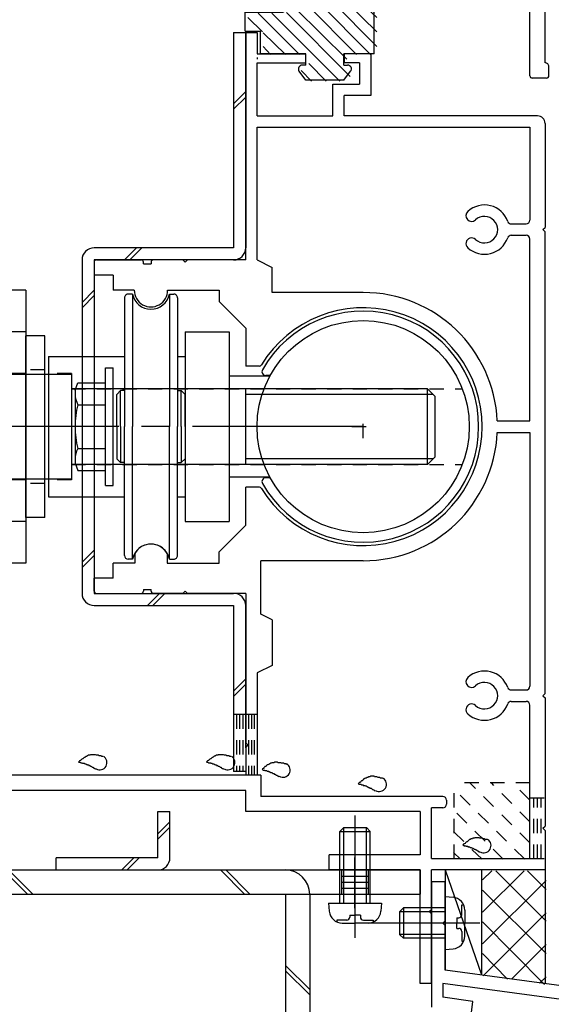
# Model space of a CAD drawing. Extents: x -210 to 210, y -148 to 148.
# Drawn here: x 59 to 82, y -78 to -35 of the extents above; entities that cross this region are included whole.
import ezdxf

# ---------------------------------------------------------------- set-up
doc = ezdxf.new("R2010")
doc.units = 0
doc.header["$LTSCALE"] = 10
for name, pattern in [('DASHDOTX2', [1.075, 0.75, -0.1, 0.125, -0.1]), ('DOT', [0.1125, 0.0625, -0.05]), ('DOTX2', [0.275, 0.15, -0.125])]:
    doc.linetypes.add(name, pattern=pattern)
for name, color, linetype in [('St', 127, 'CONTINUOUS'), ('その他部品等', 128, 'CONTINUOUS'), ('ガラス', 48, 'CONTINUOUS'), ('ゴム等', 63, 'CONTINUOUS'), ('ボルト／ビス', 64, 'CONTINUOUS'), ('型材断面', 47, 'CONTINUOUS'), ('補助線', 16, 'DOT')]:
    doc.layers.add(name, color=color, linetype=linetype)

# ---------------------------------------------------------------- blocks, each defined once
blk = doc.blocks.new('*GRP_0006')
at = {"layer": '型材断面', "linetype": 'CONTINUOUS'}
for p, q in [((76.946803, -72.670875), (77.546803, -72.670875)), ((77.546803, -74.404208), (77.546803, -72.670875)), ((77.446803, -74.504208), (77.546803, -74.404208)), ((77.446803, -74.504208), (77.546803, -74.604208)), ((77.546803, -76.570875), (77.546803, -74.604208)), ((120.280135, -82.384935), (77.546803, -76.570875)), ((95.486778, -79.617217), (77.446803, -77.162798)), ((77.446803, -77.162798), (77.446803, -77.768328)), ((78.77401, -77.9489), (77.446803, -77.768328)), ((78.706605, -78.444337), (78.77401, -77.9489))]:
    blk.add_line(p, q, dxfattribs=at)
at = {"layer": '型材断面', "color": 47, "linetype": 'CONTINUOUS'}
blk.add_line((76.946803, -72.670875), (76.946803, -78.204907), dxfattribs=at)
blk = doc.blocks.new('*GRP_0009')
at = {"layer": '型材断面', "color": 47, "linetype": 'CONTINUOUS'}
for p, q in [((81.946847, -36.668955), (81.946847, -33.268958)), ((81.280133, -37.235898), (81.280133, -34.33563)), ((82.113467, -37.235653), (82.113467, -36.835635)), ((82.013873, -37.335672), (81.380153, -37.335672))]:
    blk.add_line(p, q, dxfattribs=at)
for centre, radius, start, end in [((81.946848, -36.835634), 0.166679, 0, 90.000877), ((81.380151, -37.235652), 0.10002, 180.147156, 270), ((82.013508, -37.235652), 0.10002, 270.208374, 360)]:
    blk.add_arc(centre, radius, start, end, dxfattribs=at)
blk = doc.blocks.new('*GRP_0010')
at = {"layer": '型材断面', "color": 47, "linetype": 'CONTINUOUS'}
for p, q in [((68.780137, -45.336182), (68.780137, -35.335685)), ((68.780137, -35.335685), (69.280137, -35.335685)), ((69.280137, -35.335685), (69.280137, -36.269513)), ((69.280137, -36.269513), (71.412003, -36.269513)), ((71.412003, -36.269513), (71.412003, -36.669513)), ((73.112003, -36.269513), (73.112003, -36.669513)), ((74.278667, -36.269513), (73.112003, -36.269513)), ((74.278667, -36.269513), (74.278667, -38.102848)), ((69.280137, -36.43618), (69.280137, -36.502845)), ((69.280137, -39.002848), (69.280137, -36.669513)), ((69.280137, -36.669513), (71.412003, -36.669513)), ((73.778667, -36.669513), (73.112003, -36.669513)), ((73.778667, -36.669513), (73.778667, -37.602848)), ((72.612, -39.002848), (72.612, -37.602848)), ((72.612, -37.602848), (73.778667, -37.602848)), ((74.278667, -38.102848), (73.112, -38.102848)), ((73.112, -39.002848), (73.112, -38.102848)), ((69.280137, -39.002848), (72.612, -39.002848)), ((81.61347, -39.002848), (73.112, -39.002848)), ((81.946803, -39.33618), (81.946803, -43.902848)), ((69.280137, -39.502848), (81.280135, -39.502848)), ((69.280137, -45.33618), (69.280137, -39.502848)), ((81.280135, -39.502848), (81.280135, -43.58618)), ((80.458648, -43.752848), (81.113467, -43.752848)), ((81.846803, -44.002848), (81.946803, -43.902848)), ((81.846803, -44.002848), (81.946803, -44.102848)), ((81.946803, -64.402848), (81.946803, -44.102848)), ((80.458648, -44.252848), (81.113467, -44.252848)), ((81.280135, -52.419515), (81.280135, -44.419513)), ((62.113472, -45.435452), (62.113472, -46.002848)), ((62.21347, -45.336182), (64.181608, -45.336182)), ((64.281608, -45.50285), (64.281608, -45.435735)), ((64.61494, -45.436182), (64.61494, -45.50285)), ((66.01494, -45.336182), (64.714682, -45.336182)), ((66.11494, -45.436182), (66.01494, -45.336182)), ((66.11494, -45.436182), (66.21494, -45.336182)), ((68.780137, -45.336182), (66.21494, -45.336182)), ((69.280137, -45.33618), (69.946805, -45.669515)), ((64.281608, -45.50285), (64.61494, -45.50285)), ((69.946805, -46.769515), (69.946805, -45.669515)), ((62.946805, -46.002848), (62.113472, -46.002848)), ((62.946805, -46.002848), (62.946805, -46.669515)), ((63.880135, -46.669515), (62.946805, -46.669515)), ((65.346803, -46.669515), (67.613472, -46.669515)), ((67.613472, -46.669515), (67.613472, -47.169515)), ((73.946803, -46.769515), (69.946805, -46.769515)), ((68.780137, -48.336182), (67.613472, -47.169515)), ((68.780137, -48.336182), (68.780137, -50.00285)), ((69.387197, -50.00285), (68.780137, -50.00285)), ((79.841505, -52.419515), (81.280135, -52.419515)), ((79.841505, -52.919515), (81.280135, -52.919515)), ((81.280135, -52.919515), (81.280135, -64.08618)), ((68.780137, -57.00285), (68.780137, -55.336182)), ((69.387197, -55.336182), (68.780137, -55.336182)), ((68.780137, -57.00285), (67.613472, -58.169515)), ((63.896977, -58.24398), (63.896977, -58.669515)), ((65.32997, -58.243992), (65.32997, -58.669515)), ((67.613472, -58.669515), (67.613472, -58.169515)), ((63.896977, -58.669515), (62.946805, -58.669515)), ((62.946805, -59.336182), (62.946805, -58.669515)), ((65.32997, -58.669515), (67.613472, -58.669515)), ((73.946803, -58.569515), (69.446805, -58.569515)), ((69.446805, -60.919515), (69.446805, -58.569515)), ((62.946805, -59.336182), (62.113472, -59.336182)), ((62.113472, -59.90358), (62.113472, -59.336182)), ((62.21347, -60.00285), (64.181608, -60.00285)), ((64.281608, -59.83618), (64.281608, -59.903295)), ((64.281608, -59.83618), (64.61494, -59.83618)), ((64.61494, -59.902848), (64.61494, -59.83618)), ((66.014938, -60.00285), (64.71494, -60.00285)), ((66.11494, -59.902848), (66.014938, -60.00285)), ((66.11494, -59.902848), (66.214942, -60.00285)), ((68.780137, -60.00285), (66.214942, -60.00285)), ((68.780137, -60.00285), (68.780137, -66.569513)), ((69.946805, -61.169515), (69.446805, -60.919515)), ((69.946805, -61.169515), (69.946805, -63.169515)), ((69.946805, -63.169515), (69.280137, -63.502848)), ((69.280137, -63.502848), (69.280137, -68.002848)), ((80.458648, -64.252848), (81.113467, -64.252848)), ((81.846803, -64.502848), (81.946803, -64.402848)), ((81.846803, -64.502848), (81.946803, -64.602848)), ((80.458648, -64.752848), (81.113467, -64.752848)), ((81.280135, -71.669515), (81.280135, -64.919513)), ((81.946803, -64.602848), (81.946803, -70.236182)), ((68.880137, -66.669513), (68.780137, -66.569513)), ((68.880137, -66.669513), (68.780137, -66.769513)), ((68.780137, -66.769513), (68.780137, -68.002848)), ((68.780137, -68.002848), (43.446805, -68.002848)), ((69.446805, -68.002848), (69.280137, -68.002848)), ((69.446805, -68.002848), (69.446805, -68.93618)), ((68.780137, -68.669515), (57.780135, -68.669515)), ((68.780137, -69.602848), (68.780137, -68.669515)), ((77.446803, -68.93618), (69.446805, -68.93618)), ((77.61347, -69.102848), (77.61347, -69.269513)), ((76.446803, -69.602848), (68.780137, -69.602848)), ((76.446803, -69.602848), (76.446803, -71.502848)), ((77.446803, -69.43618), (76.946803, -69.43618)), ((76.946803, -71.669515), (76.946803, -69.43618)), ((81.846803, -70.336182), (81.946803, -70.236182)), ((81.946803, -70.436183), (81.846803, -70.336182)), ((81.946803, -70.436183), (81.946803, -72.169515)), ((72.446803, -72.169515), (72.446803, -71.502848)), ((76.446803, -71.502848), (72.446803, -71.502848)), ((76.946803, -71.669515), (81.280135, -71.669515)), ((76.446803, -72.169515), (72.446803, -72.169515)), ((76.446803, -77.169515), (76.446803, -72.169515)), ((76.946803, -73.90285), (76.946803, -72.169515)), ((81.946803, -72.169515), (76.946803, -72.169515)), ((76.846803, -74.00285), (76.946803, -73.90285)), ((76.846803, -74.00285), (76.946803, -74.10285)), ((76.946803, -77.169515), (76.946803, -74.10285)), ((76.946803, -77.169515), (76.446803, -77.169515))]:
    blk.add_line(p, q, dxfattribs=at)
for centre, radius, start, end in [((81.613469, -39.336179), 0.333333, 0, 90), ((78.71669, -43.388865), 0.25, 132.542768, 312.542424), ((79.280137, -44.002846), 1.083333, 19.471253, 132.542482), ((79.280137, -44.002846), 0.583333, 227.457593, 492.542385), ((80.458648, -43.586179), 0.166667, 199.471253, 270), ((81.113468, -43.586179), 0.166667, 270, 360), ((78.71669, -44.616827), 0.25, 47.457603, 227.457636), ((79.280137, -44.002846), 1.083333, 227.457611, 340.528812), ((80.458648, -44.419512), 0.166667, 90, 160.528812), ((81.113468, -44.419512), 0.166667, 0, 90), ((62.21347, -45.436182), 0.1, 90, 179.58157), ((64.181608, -45.436181), 0.1, 0.256235, 90), ((64.714941, -45.436181), 0.100001, 90.147937, 180), ((64.61347, -46.669516), 0.733333, 179.999896, 360.000104), ((73.946803, -52.669514), 5.9, 2.428514, 90), ((73.946803, -52.669514), 5.233333, 211.248439, 508.751582), ((69.387197, -49.902849), 0.1, 270, 328.75158), ((73.946803, -52.669514), 5.9, 270, 357.571486), ((69.387198, -55.436181), 0.1, 31.248441, 90), ((64.61347, -58.669517), 0.833333, 30.705866, 149.293147), ((62.21347, -59.902849), 0.1, 180.41843, 270), ((64.181608, -59.902846), 0.1, 270, 359.743765), ((64.714941, -59.902846), 0.100003, 180, 270), ((79.280137, -64.502845), 1.083333, 19.471204, 132.542482), ((78.71669, -63.888864), 0.25, 132.542768, 312.542424), ((79.280137, -64.502845), 0.583333, 227.457593, 492.542385), ((81.113468, -64.086179), 0.166667, 270, 360), ((80.458648, -64.086179), 0.166667, 199.471204, 270), ((78.71669, -65.116826), 0.25, 47.457603, 227.457636), ((79.280137, -64.502845), 1.083333, 227.457611, 340.528763), ((80.458648, -64.919512), 0.166667, 90, 160.528763), ((81.113468, -64.919512), 0.166667, 0, 90), ((77.446802, -69.102846), 0.166667, 0, 90), ((77.446802, -69.269512), 0.166667, 270, 360)]:
    blk.add_arc(centre, radius, start, end, dxfattribs=at)
blk = doc.blocks.new('*HAT_0009')
at = {"layer": '型材断面', "linetype": 'DOT'}
for p, q in [((81.275, -70.975), (78.65, -68.35)), ((81.275, -70.05), (79.6, -68.35)), ((81.275, -69.1), (80.525, -68.35)), ((81.05, -71.7), (77.925, -68.6)), ((80.1, -71.7), (77.925, -69.525)), ((79.175, -71.7), (77.925, -70.475)), ((78.225, -71.7), (77.925, -71.4))]:
    blk.add_line(p, q, dxfattribs=at)
blk = doc.blocks.new('*GRP_0015')
at = {"layer": 'ガラス', "linetype": 'CONTINUOUS'}
for points in [[(68.125, -67.175), (68.1, -67.175), (68.075, -67.175), (68.05, -67.15), (68.025, -67.15), (67.975, -67.15), (67.95, -67.15), (67.925, -67.125), (67.9, -67.125), (67.875, -67.125), (67.85, -67.125), (67.8, -67.1), (67.775, -67.1), (67.75, -67.1), (67.725, -67.1), (67.7, -67.1), (67.675, -67.1), (67.65, -67.1), (67.6, -67.1), (67.575, -67.1), (67.55, -67.125), (67.525, -67.125), (67.5, -67.125), (67.475, -67.125), (67.45, -67.15), (67.425, -67.15), (67.4, -67.175), (67.375, -67.175), (67.35, -67.2), (67.325, -67.225), (67.3, -67.225), (67.275, -67.25), (67.25, -67.275), (67.225, -67.275), (67.2, -67.3), (67.175, -67.325), (67.15, -67.35), (67.125, -67.35), (67.1, -67.375), (67.075, -67.4), (67.05, -67.425)], [(67.05, -67.425), (67.075, -67.425), (67.1, -67.425), (67.125, -67.425), (67.15, -67.45), (67.15, -67.45), (67.175, -67.45), (67.2, -67.45), (67.225, -67.45), (67.25, -67.475), (67.25, -67.475), (67.275, -67.475), (67.3, -67.475), (67.325, -67.5), (67.35, -67.5), (67.35, -67.5), (67.375, -67.5), (67.4, -67.525), (67.425, -67.525), (67.425, -67.525), (67.45, -67.55), (67.475, -67.55), (67.5, -67.55), (67.5, -67.575), (67.525, -67.575), (67.55, -67.575), (67.575, -67.6), (67.575, -67.6), (67.6, -67.6), (67.625, -67.625), (67.625, -67.625), (67.65, -67.65), (67.675, -67.65), (67.7, -67.65), (67.7, -67.675), (67.725, -67.675), (67.75, -67.7), (67.75, -67.7), (67.775, -67.7), (67.8, -67.725), (67.825, -67.725)]]:
    blk.add_lwpolyline(points, dxfattribs=at)
blk.add_arc((67.988, -67.445), 0.318, 239.4362, 419.4362, dxfattribs=at)
blk = doc.blocks.new('*GRP_0016')
at = {"layer": 'ガラス', "linetype": 'CONTINUOUS'}
for points in [[(62.5, -67.175), (62.475, -67.175), (62.45, -67.175), (62.425, -67.15), (62.4, -67.15), (62.35, -67.15), (62.325, -67.15), (62.3, -67.125), (62.275, -67.125), (62.25, -67.125), (62.225, -67.125), (62.175, -67.1), (62.15, -67.1), (62.125, -67.1), (62.1, -67.1), (62.075, -67.1), (62.05, -67.1), (62, -67.1), (61.975, -67.1), (61.95, -67.1), (61.925, -67.125), (61.9, -67.125), (61.875, -67.125), (61.85, -67.125), (61.825, -67.15), (61.8, -67.15), (61.775, -67.175), (61.75, -67.175), (61.725, -67.2), (61.7, -67.225), (61.675, -67.225), (61.65, -67.25), (61.625, -67.275), (61.6, -67.275), (61.575, -67.3), (61.55, -67.325), (61.525, -67.35), (61.5, -67.35), (61.475, -67.375), (61.45, -67.4), (61.425, -67.425)], [(61.425, -67.425), (61.45, -67.425), (61.475, -67.425), (61.5, -67.425), (61.525, -67.45), (61.525, -67.45), (61.55, -67.45), (61.575, -67.45), (61.6, -67.475), (61.625, -67.475), (61.625, -67.475), (61.65, -67.475), (61.675, -67.475), (61.7, -67.5), (61.7, -67.5), (61.725, -67.5), (61.75, -67.5), (61.775, -67.525), (61.8, -67.525), (61.8, -67.525), (61.825, -67.55), (61.85, -67.55), (61.875, -67.55), (61.875, -67.575), (61.9, -67.575), (61.925, -67.575), (61.95, -67.6), (61.95, -67.6), (61.975, -67.6), (62, -67.625), (62, -67.625), (62.025, -67.65), (62.05, -67.65), (62.075, -67.65), (62.075, -67.675), (62.1, -67.675), (62.125, -67.7), (62.125, -67.7), (62.15, -67.7), (62.175, -67.725), (62.2, -67.725)]]:
    blk.add_lwpolyline(points, dxfattribs=at)
blk.add_arc((62.362, -67.445), 0.318, 239.4362, 419.4362, dxfattribs=at)
blk = doc.blocks.new('*GRP_0018')
at = {"layer": 'ガラス', "linetype": 'CONTINUOUS'}
for points in [[(70.575, -67.525), (70.55, -67.5), (70.5, -67.5), (70.475, -67.5), (70.45, -67.475), (70.425, -67.475), (70.4, -67.475), (70.35, -67.475), (70.325, -67.45), (70.3, -67.45), (70.275, -67.45), (70.25, -67.45), (70.2, -67.45), (70.175, -67.425), (70.15, -67.425), (70.125, -67.425), (70.1, -67.425), (70.075, -67.425), (70.05, -67.425), (70.025, -67.45), (69.975, -67.45), (69.95, -67.45), (69.925, -67.45), (69.9, -67.475), (69.875, -67.475), (69.85, -67.5), (69.825, -67.5), (69.8, -67.525), (69.775, -67.525), (69.75, -67.55), (69.725, -67.55), (69.7, -67.575), (69.675, -67.6), (69.65, -67.625), (69.625, -67.625), (69.6, -67.65), (69.575, -67.675), (69.575, -67.7), (69.55, -67.7), (69.525, -67.725), (69.5, -67.75)], [(69.5, -67.75), (69.525, -67.75), (69.525, -67.75), (69.55, -67.775), (69.575, -67.775), (69.6, -67.775), (69.6, -67.775), (69.625, -67.8), (69.65, -67.8), (69.675, -67.8), (69.7, -67.8), (69.7, -67.8), (69.725, -67.825), (69.75, -67.825), (69.775, -67.825), (69.8, -67.825), (69.8, -67.85), (69.825, -67.85), (69.85, -67.85), (69.875, -67.875), (69.875, -67.875), (69.9, -67.875), (69.925, -67.875), (69.95, -67.9), (69.95, -67.9), (69.975, -67.925), (70, -67.925), (70.025, -67.925), (70.025, -67.95), (70.05, -67.95), (70.075, -67.95), (70.075, -67.975), (70.1, -67.975), (70.125, -68), (70.15, -68), (70.15, -68), (70.175, -68.025), (70.2, -68.025), (70.2, -68.05), (70.225, -68.05), (70.25, -68.075)]]:
    blk.add_lwpolyline(points, dxfattribs=at)
blk.add_arc((70.419, -67.776), 0.318, 239.4362, 419.4362, dxfattribs=at)
blk = doc.blocks.new('*GRP_0019')
at = {"layer": 'ガラス', "linetype": 'CONTINUOUS'}
for points in [[(74.8, -68.15), (74.775, -68.125), (74.75, -68.125), (74.7, -68.125), (74.675, -68.1), (74.65, -68.1), (74.625, -68.1), (74.6, -68.1), (74.55, -68.075), (74.525, -68.075), (74.5, -68.075), (74.475, -68.075), (74.45, -68.075), (74.425, -68.05), (74.375, -68.05), (74.35, -68.05), (74.325, -68.05), (74.3, -68.05), (74.275, -68.05), (74.25, -68.075), (74.225, -68.075), (74.2, -68.075), (74.175, -68.075), (74.15, -68.1), (74.1, -68.1), (74.075, -68.125), (74.05, -68.125), (74.025, -68.15), (74, -68.15), (73.975, -68.175), (73.95, -68.175), (73.95, -68.2), (73.925, -68.225), (73.9, -68.25), (73.875, -68.25), (73.85, -68.275), (73.825, -68.3), (73.8, -68.325), (73.775, -68.325), (73.75, -68.35), (73.725, -68.375)], [(73.725, -68.375), (73.75, -68.375), (73.775, -68.375), (73.775, -68.4), (73.8, -68.4), (73.825, -68.4), (73.85, -68.4), (73.875, -68.425), (73.875, -68.425), (73.9, -68.425), (73.925, -68.425), (73.95, -68.425), (73.95, -68.45), (73.975, -68.45), (74, -68.45), (74.025, -68.45), (74.05, -68.475), (74.05, -68.475), (74.075, -68.475), (74.1, -68.5), (74.125, -68.5), (74.125, -68.5), (74.15, -68.525), (74.175, -68.525), (74.2, -68.525), (74.2, -68.55), (74.225, -68.55), (74.25, -68.55), (74.25, -68.575), (74.275, -68.575), (74.3, -68.575), (74.325, -68.6), (74.325, -68.6), (74.35, -68.625), (74.375, -68.625), (74.375, -68.625), (74.4, -68.65), (74.425, -68.65), (74.45, -68.675), (74.45, -68.675), (74.475, -68.7)]]:
    blk.add_lwpolyline(points, dxfattribs=at)
blk.add_arc((74.65, -68.402), 0.318, 239.4362, 419.4362, dxfattribs=at)
blk = doc.blocks.new('*GRP_0020')
at = {"layer": 'ガラス', "linetype": 'CONTINUOUS'}
for points in [[(79.4, -70.825), (79.375, -70.825), (79.35, -70.825), (79.3, -70.825), (79.275, -70.8), (79.25, -70.8), (79.225, -70.8), (79.2, -70.775), (79.15, -70.775), (79.125, -70.775), (79.1, -70.775), (79.075, -70.775), (79.05, -70.75), (79.025, -70.75), (78.975, -70.75), (78.95, -70.75), (78.925, -70.75), (78.9, -70.75), (78.875, -70.75), (78.85, -70.75), (78.825, -70.775), (78.8, -70.775), (78.775, -70.775), (78.75, -70.8), (78.725, -70.8), (78.675, -70.8), (78.65, -70.825), (78.625, -70.825), (78.6, -70.85), (78.575, -70.875), (78.575, -70.875), (78.55, -70.9), (78.525, -70.925), (78.5, -70.925), (78.475, -70.95), (78.45, -70.975), (78.425, -71), (78.4, -71.025), (78.375, -71.025), (78.35, -71.05), (78.325, -71.075)], [(78.325, -71.075), (78.35, -71.075), (78.375, -71.075), (78.375, -71.1), (78.4, -71.1), (78.425, -71.1), (78.45, -71.1), (78.475, -71.1), (78.475, -71.125), (78.5, -71.125), (78.525, -71.125), (78.55, -71.125), (78.55, -71.15), (78.575, -71.15), (78.6, -71.15), (78.625, -71.15), (78.65, -71.175), (78.65, -71.175), (78.675, -71.175), (78.7, -71.175), (78.725, -71.2), (78.725, -71.2), (78.75, -71.2), (78.775, -71.225), (78.8, -71.225), (78.8, -71.225), (78.825, -71.25), (78.85, -71.25), (78.875, -71.25), (78.875, -71.275), (78.9, -71.275), (78.925, -71.3), (78.925, -71.3), (78.95, -71.3), (78.975, -71.325), (79, -71.325), (79, -71.35), (79.025, -71.35), (79.05, -71.375), (79.05, -71.375), (79.075, -71.375)]]:
    blk.add_lwpolyline(points, dxfattribs=at)
blk.add_arc((79.251, -71.098), 0.318, 239.4362, 419.4362, dxfattribs=at)
blk = doc.blocks.new('*HAT_0001')
at = {"layer": 'ゴム等'}
for p, q in [((73.65, -36.3), (71.475, -34.1)), ((74.275, -36.3), (71.975, -34)), ((74.55, -35.95), (72.575, -33.975)), ((74.55, -35.3), (73.275, -34.05)), ((71.15, -36.3), (69.325, -34.475)), ((72.925, -37.475), (69.925, -34.475)), ((73.375, -37.275), (70.575, -34.45)), ((73.225, -36.5), (70.975, -34.275)), ((74.55, -34.675), (74.15, -34.3)), ((69.525, -35.3), (68.875, -34.675)), ((68.875, -35.3), (68.875, -35.3)), ((70.525, -36.3), (69.55, -35.35)), ((69.875, -36.3), (69.55, -35.95)), ((72.325, -37.475), (71.55, -36.7)), ((71.675, -37.475), (71.225, -37))]:
    blk.add_line(p, q, dxfattribs=at)
blk = doc.blocks.new('*GRP_0045')
at = {"layer": 'ゴム等', "linetype": 'CONTINUOUS'}
for p, q in [((68.762003, -35.269513), (68.762003, -34.43618)), ((68.762003, -34.43618), (70.428667, -34.43618)), ((74.428667, -36.269513), (74.428667, -34.43618)), ((68.762003, -35.269513), (69.428667, -35.269513)), ((69.428667, -36.269513), (69.428667, -35.269513)), ((71.428667, -36.269513), (69.428667, -36.269513)), ((71.428667, -36.769513), (71.428667, -36.269513)), ((73.095335, -36.769513), (73.095335, -36.269513)), ((74.428667, -36.269513), (73.095335, -36.269513)), ((71.428667, -36.769513), (71.262003, -36.769513)), ((73.095335, -36.769513), (73.262003, -36.769513)), ((71.428667, -37.43618), (71.128648, -37.037415)), ((73.095335, -37.43618), (73.395355, -37.037415)), ((73.095335, -37.43618), (71.428667, -37.43618))]:
    blk.add_line(p, q, dxfattribs=at)
for centre, radius, start, end in [((72.428665, -38.18618), 4.25, 61.927513, 118.072487), ((71.261998, -36.93618), 0.166667, 90, 217.381551), ((73.261998, -36.93618), 0.166667, 322.618449, 450)]:
    blk.add_arc(centre, radius, start, end, dxfattribs=at)
at = {"layer": 'ゴム等'}
blk.add_blockref('*HAT_0001', (0, 0), dxfattribs=at)
blk = doc.blocks.new('*GRP_0051')
at = {"layer": 'ボルト／ビス', "color": 64, "linetype": 'CONTINUOUS'}
for p, q in [((77.546803, -73.33754), (77.896192, -73.368108)), ((77.546803, -73.33754), (77.546803, -75.670875)), ((75.71347, -73.83754), (75.546803, -74.004208)), ((75.546803, -74.004208), (75.546803, -75.004208)), ((77.546803, -74.004208), (75.546803, -74.004208)), ((75.71347, -73.83754), (75.71347, -75.170875)), ((77.546803, -73.83754), (75.71347, -73.83754)), ((78.285167, -73.705328), (78.36589, -73.705328)), ((78.285167, -74.13754), (78.285167, -73.705328)), ((78.41347, -73.932618), (78.41347, -74.504208)), ((78.068475, -74.270875), (78.068475, -74.504208)), ((78.068475, -74.270875), (78.151835, -74.270875)), ((79.0706, -74.504208), (74.129973, -74.504208)), ((78.068475, -74.73754), (78.068475, -74.504208)), ((78.068475, -74.73754), (78.151835, -74.73754)), ((78.285167, -74.870875), (78.285167, -75.303088)), ((78.41347, -75.075798), (78.41347, -74.504208)), ((75.71347, -75.170875), (75.546803, -75.004208)), ((77.546803, -75.004208), (75.546803, -75.004208)), ((77.546803, -75.170875), (75.71347, -75.170875)), ((78.285167, -75.303088), (78.36589, -75.303088)), ((77.546803, -75.670875), (77.896192, -75.640308))]:
    blk.add_line(p, q, dxfattribs=at)
for centre, radius, start, end in [((77.846804, -73.932618), 0.566667, 0, 85.000011), ((78.151835, -74.13754), 0.133333, 270, 360), ((78.151835, -74.870874), 0.133333, 0, 90), ((77.846804, -75.075796), 0.566667, 274.999989, 360)]:
    blk.add_arc(centre, radius, start, end, dxfattribs=at)
blk = doc.blocks.new('*GRP_0054')
at = {"layer": 'ボルト／ビス', "color": 64, "linetype": 'CONTINUOUS'}
for p, q in [((73.59118, -75.159977), (73.59118, -69.77789)), ((72.924512, -70.469515), (73.09118, -70.302848)), ((72.924512, -70.469515), (74.257848, -70.469515)), ((72.924512, -73.636182), (72.924512, -70.469515)), ((73.09118, -70.302848), (74.09118, -70.302848)), ((73.09118, -73.636182), (73.09118, -70.302848)), ((74.257848, -70.469515), (74.09118, -70.302848)), ((74.09118, -73.636182), (74.09118, -70.302848)), ((74.257848, -73.636182), (74.257848, -70.469515)), ((72.424512, -73.636182), (72.45508, -73.98557)), ((72.424512, -73.636182), (74.757848, -73.636182)), ((74.757848, -73.636182), (74.72728, -73.98557)), ((72.7923, -74.374547), (72.7923, -74.455267)), ((73.224512, -74.374547), (72.7923, -74.374547)), ((73.357848, -74.157852), (73.59118, -74.157852)), ((73.357848, -74.157852), (73.357848, -74.241212)), ((73.824512, -74.157852), (73.59118, -74.157852)), ((73.824512, -74.157852), (73.824512, -74.241212)), ((73.957848, -74.374547), (74.39006, -74.374547)), ((74.39006, -74.374547), (74.39006, -74.455267)), ((73.01959, -74.502848), (73.59118, -74.502848)), ((74.16277, -74.502848), (73.59118, -74.502848))]:
    blk.add_line(p, q, dxfattribs=at)
for centre, radius, start, end in [((73.019589, -73.936181), 0.566667, 184.999989, 270), ((74.162767, -73.936181), 0.566667, 270, 355.000011), ((73.224511, -74.241212), 0.133333, 270, 360), ((73.957845, -74.241212), 0.133333, 180, 270)]:
    blk.add_arc(centre, radius, start, end, dxfattribs=at)
blk = doc.blocks.new('*GRP_0116')
at = {"layer": 'St', "linetype": 'CONTINUOUS'}
for p, q in [((55.930137, -73.845212), (55.930137, -71.626192)), ((73.580135, -73.845212), (73.580135, -71.626192)), ((55.030135, -72.169515), (55.030135, -73.236182)), ((55.346805, -72.169515), (55.346805, -73.236182)), ((56.51347, -72.169515), (56.51347, -73.236182)), ((58.118648, -72.169515), (59.185312, -73.236182)), ((58.35435, -72.169515), (59.421015, -73.236182)), ((67.665805, -72.169515), (68.73247, -73.236182)), ((67.901507, -72.169515), (68.968173, -73.236182)), ((72.996803, -72.169515), (72.996803, -73.236182)), ((74.163467, -72.169515), (74.163467, -73.236182)), ((76.446803, -72.169515), (76.446803, -73.236182)), ((55.346805, -72.436183), (56.51347, -72.436183)), ((55.346805, -72.702848), (56.51347, -72.702848)), ((72.996803, -72.436183), (74.163467, -72.436183)), ((72.996803, -72.702848), (74.163467, -72.702848)), ((55.346805, -72.969515), (56.51347, -72.969515)), ((72.996803, -72.969515), (74.163467, -72.969515)), ((70.530142, -76.364822), (71.59681, -77.431492)), ((70.530142, -76.600528), (71.59681, -77.667198)), ((70.530142, -82.336175), (71.59681, -82.336175)), ((69.487395, -84.002843), (72.736672, -84.002843)), ((70.530142, -85.66951), (71.59681, -85.66951)), ((70.530142, -89.102848), (71.59681, -89.102848))]:
    blk.add_line(p, q, dxfattribs=at)
at = {"layer": 'St', "color": 127, "linetype": 'CONTINUOUS'}
for p, q in [((55.030135, -72.169515), (76.446803, -72.169515)), ((55.030135, -73.236182), (76.446803, -73.236182)), ((70.530142, -73.236182), (70.530142, -89.102848)), ((71.59681, -73.236182), (71.59681, -89.102848)), ((70.79681, -82.336175), (70.79681, -85.66951)), ((71.063475, -82.336175), (71.063475, -85.66951)), ((71.330142, -82.336175), (71.330142, -85.66951))]:
    blk.add_line(p, q, dxfattribs=at)
blk.add_arc((70.530147, -73.236185), 1.066667, 360, 450, dxfattribs=at)
blk = doc.blocks.new('*GRP_0117')
at = {"layer": 'St', "linetype": 'CONTINUOUS'}
for p, q in [((64.913472, -71.636155), (64.913472, -69.60282)), ((64.913472, -69.60282), (65.446805, -69.60282)), ((65.446805, -71.636155), (65.446805, -69.60282)), ((65.446805, -70.049438), (64.913472, -70.58277)), ((65.446805, -70.285138), (64.913472, -70.81847)), ((60.446805, -72.169488), (60.446805, -71.636155)), ((64.913472, -71.636155), (60.446805, -71.636155)), ((63.860088, -71.636155), (63.326755, -72.169488)), ((64.095788, -71.636155), (63.562455, -72.169488)), ((60.446805, -72.169488), (64.913472, -72.169488))]:
    blk.add_line(p, q, dxfattribs=at)
blk.add_arc((64.913472, -71.636153), 0.533333, -90, 0, dxfattribs=at)
blk = doc.blocks.new('*GRP_0128')
at = {"layer": '補助線', "color": 0, "linetype": 'BYBLOCK'}
for p, q in [((73.945337, -53.16938), (73.945337, -52.16938)), ((73.445337, -52.66938), (74.445337, -52.66938))]:
    blk.add_line(p, q, dxfattribs=at)
blk = doc.blocks.new('*GRP_0122')
at = {"layer": 'St', "color": 127, "linetype": 'CONTINUOUS'}
for p, q in [((59.111997, -46.669383), (53.278665, -46.669383)), ((59.111997, -46.669383), (59.111997, -58.66938)), ((63.44608, -47.002712), (63.44608, -52.66938)), ((63.796255, -46.836038), (63.612755, -46.836038)), ((63.796255, -46.836038), (63.796255, -52.66938)), ((65.42926, -46.836038), (65.42926, -52.66938)), ((65.42926, -46.836038), (65.612762, -46.836038)), ((65.779437, -47.002712), (65.779437, -52.66938)), ((66.112005, -48.502708), (68.045335, -48.502708)), ((66.112005, -48.502708), (66.112005, -56.836045)), ((68.045335, -48.502708), (68.045335, -56.836045)), ((59.945333, -48.66938), (59.111997, -48.66938)), ((59.111997, -56.669383), (59.111997, -48.66938)), ((59.945333, -56.669383), (59.945333, -48.66938)), ((60.112, -49.58605), (60.112, -55.752712)), ((60.112, -49.58605), (63.44608, -49.58605)), ((65.779437, -49.58605), (66.112005, -49.58605)), ((62.612752, -55.26052), (62.612752, -50.07819)), ((62.612752, -50.07819), (62.946103, -50.07819)), ((62.946103, -55.26052), (62.946103, -50.07819)), ((61.112, -50.36937), (50.778665, -50.36937)), ((61.112, -50.36937), (61.112, -54.969375)), ((69.838738, -50.452715), (68.045335, -50.452715)), ((69.856907, -50.419385), (69.659655, -50.419385)), ((76.778658, -51.002708), (61.112, -51.002708)), ((61.279422, -51.065625), (61.396165, -50.744892)), ((61.279422, -51.065625), (61.279422, -54.273138)), ((61.396165, -50.744892), (62.612752, -50.744892)), ((62.612752, -54.59387), (62.612752, -50.744892)), ((63.279428, -51.086063), (63.112752, -51.25269)), ((63.279428, -52.66938), (63.279428, -51.086063)), ((63.44608, -51.086063), (63.279428, -51.086063)), ((65.779437, -51.086063), (65.946088, -51.086063)), ((65.946088, -52.66938), (65.946088, -51.086063)), ((65.946088, -51.086063), (66.112738, -51.25269)), ((68.778663, -54.33605), (68.778663, -51.002712)), ((76.778658, -54.336045), (76.778658, -51.002708)), ((76.778658, -51.002708), (77.112, -51.336042)), ((63.112752, -52.66938), (63.112752, -51.25269)), ((66.112738, -52.66938), (66.112738, -51.25269)), ((77.028652, -51.252705), (68.778663, -51.252705)), ((77.112, -54.00271), (77.112, -51.336042)), ((61.396165, -51.707138), (62.612752, -51.707138)), ((63.112752, -52.66938), (63.112752, -54.086072)), ((63.279428, -52.66938), (63.279428, -54.2527)), ((63.44608, -58.33605), (63.44608, -52.66938)), ((63.796255, -58.502675), (63.796255, -52.66938)), ((65.42926, -58.502675), (65.42926, -52.66938)), ((65.779437, -58.33605), (65.779437, -52.66938)), ((65.946088, -52.66938), (65.946088, -54.2527)), ((66.112738, -52.66938), (66.112738, -54.086072)), ((61.396165, -53.631625), (62.612752, -53.631625)), ((63.279428, -54.2527), (63.112752, -54.086072)), ((65.946088, -54.2527), (66.112738, -54.086072)), ((77.028652, -54.086048), (68.778663, -54.086048)), ((76.778658, -54.336045), (77.112, -54.00271)), ((76.778658, -54.336045), (61.112, -54.336045)), ((61.279422, -54.273138), (61.396165, -54.59387)), ((63.44608, -54.2527), (63.279428, -54.2527)), ((65.779437, -54.2527), (65.946088, -54.2527)), ((50.778665, -54.969375), (61.112, -54.969375)), ((61.396165, -54.59387), (62.612752, -54.59387)), ((69.838738, -54.886045), (68.045335, -54.886045)), ((69.856907, -54.919385), (69.659655, -54.919385)), ((62.612752, -55.26052), (62.946103, -55.26052)), ((60.112, -55.752712), (63.44608, -55.752712)), ((65.779437, -55.752712), (66.112005, -55.752712)), ((59.945333, -56.669383), (59.111997, -56.669383)), ((66.112005, -56.836045), (68.045335, -56.836045)), ((59.111997, -58.66938), (53.278665, -58.66938)), ((63.796255, -58.502675), (63.612755, -58.502675)), ((65.42926, -58.502675), (65.612762, -58.502675))]:
    blk.add_line(p, q, dxfattribs=at)
at = {"layer": 'St', "color": 127, "linetype": 'DOTX2'}
for p, q in [((59.111997, -48.502712), (53.278665, -48.502712)), ((59.111997, -56.836045), (53.278665, -56.836045))]:
    blk.add_line(p, q, dxfattribs=at)
at = {"layer": 'St', "color": 127, "linetype": 'DOT'}
for p, q in [((59.945333, -50.16938), (59.111997, -50.16938)), ((59.111997, -50.336035), (50.778658, -50.336035)), ((61.112, -50.336048), (60.112, -50.336048)), ((61.112, -50.336048), (61.112, -55.002712)), ((61.112, -51.002718), (78.304235, -51.002718)), ((61.112, -54.336045), (78.304235, -54.336045)), ((59.111997, -55.00271), (50.778658, -55.00271)), ((59.945333, -55.16938), (59.111997, -55.16938)), ((61.112, -55.002712), (60.112, -55.002712))]:
    blk.add_line(p, q, dxfattribs=at)
at = {"layer": 'St', "color": 127, "linetype": 'DASHDOTX2'}
blk.add_line((73.945337, -52.66938), (46.977158, -52.66938), dxfattribs=at)
at = {"layer": 'St', "color": 127, "linetype": 'CONTINUOUS'}
blk.add_circle((73.945337, -52.66938), 4.666665, dxfattribs=at)
for centre, radius, start, end in [((63.61275, -47.002712), 0.166667, 90.00412, 180.005493), ((64.612753, -46.669361), 0.833333, 191.542626, 348.465599), ((65.612756, -47.002712), 0.166667, 0.002747, 90.00412), ((73.941391, -52.669381), 5.083333, 209.441337, 510.564141), ((69.659651, -50.252718), 0.166667, 150.564126, 270.001358), ((62.329205, -51.225965), 1.049784, 180.005493, 207.28394), ((65.303432, -52.669381), 4.024023, 166.170291, 193.840696), ((62.329205, -54.112747), 1.049784, 152.727031, 180.005478), ((69.659651, -55.086051), 0.166667, 90.00412, 209.441337), ((64.612753, -58.6694), 0.833333, 11.539879, 168.468345), ((63.61275, -58.33605), 0.166667, 180.005493, 270.001373), ((65.612756, -58.33605), 0.166667, 270.001373, 360.002747)]:
    blk.add_arc(centre, radius, start, end, dxfattribs=at)
at = {"layer": '補助線', "linetype": 'DOT'}
blk.add_blockref('*GRP_0128', (0, 0), dxfattribs=at)
blk = doc.blocks.new('*HAT_0025')
at = {"layer": 'その他部品等'}
for p, q in [((81.025, -72.2), (79.2, -74.025)), ((79.6, -72.2), (79.2, -72.6)), ((82, -74.425), (79.775, -72.2)), ((82, -73.025), (81.175, -72.2)), ((82, -72.625), (79.2, -75.425)), ((82, -75.85), (79.2, -73.05)), ((82, -74.05), (79.225, -76.825)), ((81.925, -77.2), (79.2, -74.45)), ((82, -75.45), (80.475, -76.975)), ((80.3, -76.975), (79.2, -75.85)), ((82, -76.875), (81.7, -77.15))]:
    blk.add_line(p, q, dxfattribs=at)

msp = doc.modelspace()

# ---------------------------------------------------------------- linework, layer by layer
at = {"layer": 'St', "linetype": 'CONTINUOUS'}
for p, q in [((68.246805, -35.335685), (68.780137, -35.335685)), ((68.246805, -35.335685), (68.246805, -44.80285)), ((68.780137, -35.335685), (68.780137, -44.80285)), ((68.780137, -37.933955), (68.246805, -38.467288)), ((68.780137, -38.169655), (68.246805, -38.702988)), ((68.246805, -44.80285), (62.113472, -44.80285)), ((63.978985, -44.80285), (63.445652, -45.336182)), ((64.214685, -44.80285), (63.681352, -45.336182)), ((61.58014, -45.336182), (61.58014, -60.00285)), ((62.113472, -45.336182), (62.113472, -60.00285)), ((68.246805, -45.336182), (62.113472, -45.336182)), ((62.113472, -46.668362), (61.58014, -47.201695)), ((62.113472, -46.904062), (61.58014, -47.437395)), ((62.113472, -58.102927), (61.58014, -58.63626)), ((62.113472, -58.338627), (61.58014, -58.87196)), ((62.113472, -60.002823), (68.246805, -60.002823)), ((64.98694, -60.002823), (64.453608, -60.536155)), ((65.22264, -60.002823), (64.689307, -60.536155)), ((62.113472, -60.536155), (68.246805, -60.536155)), ((68.246805, -60.536155), (68.246805, -67.83618)), ((68.780137, -66.80282), (68.780137, -60.536155)), ((68.780137, -63.764465), (68.246805, -64.297797)), ((68.780137, -64.000165), (68.246805, -64.533497)), ((68.780137, -67.83618), (68.246805, -67.83618))]:
    msp.add_line(p, q, dxfattribs=at)
at = {"layer": 'St', "linetype": 'DOT'}
for p, q in [((68.780137, -65.33618), (68.246805, -65.33618)), ((68.380137, -65.33618), (68.380137, -67.83618)), ((68.51347, -65.33618), (68.51347, -67.83618)), ((68.646805, -65.33618), (68.646805, -67.83618))]:
    msp.add_line(p, q, dxfattribs=at)
at = {"layer": 'St', "linetype": 'CONTINUOUS'}
for centre, start, end in [((62.113473, -45.336183), 90, 180), ((68.246804, -44.802849), 270, 360), ((62.113473, -60.00282), -180, -90), ((68.246804, -60.536155), 0, 90)]:
    msp.add_arc(centre, 0.533333, start, end, dxfattribs=at)
at = {"layer": 'その他部品等', "linetype": 'CONTINUOUS'}
for p, q in [((77.546803, -72.169515), (77.546803, -76.570875)), ((77.546803, -72.169515), (79.142692, -76.788003)), ((79.142692, -72.169515), (79.142692, -76.788003)), ((81.946803, -72.169515), (81.946803, -77.169515))]:
    msp.add_line(p, q, dxfattribs=at)
at = {"layer": '型材断面', "linetype": 'DOT'}
for p, q in [((69.280137, -65.336182), (68.780137, -65.336182)), ((68.905137, -65.336182), (68.905137, -68.002848)), ((69.030137, -65.336182), (69.030137, -68.002848)), ((69.155137, -65.336182), (69.155137, -68.002848)), ((69.280137, -68.002848), (68.780137, -68.002848)), ((81.280135, -68.336182), (77.9468, -68.336182)), ((77.9468, -71.669515), (77.9468, -68.336182)), ((81.280135, -69.002848), (81.946803, -69.002848)), ((81.4468, -71.669515), (81.4468, -69.002848)), ((81.613467, -71.669515), (81.613467, -69.002848)), ((81.780135, -71.669515), (81.780135, -69.002848)), ((81.280135, -71.669515), (81.946803, -71.669515))]:
    msp.add_line(p, q, dxfattribs=at)

# ---------------------------------------------------------------- block references
at = {"layer": 'St', "linetype": 'CONTINUOUS'}
for name in ['*GRP_0122', '*GRP_0117', '*GRP_0116']:
    msp.add_blockref(name, (0, 0), dxfattribs=at)
at = {"layer": 'その他部品等'}
msp.add_blockref('*HAT_0025', (0, 0), dxfattribs=at)
at = {"layer": 'ガラス', "linetype": 'CONTINUOUS'}
for name in ['*GRP_0016', '*GRP_0015', '*GRP_0018', '*GRP_0019', '*GRP_0020']:
    msp.add_blockref(name, (0, 0), dxfattribs=at)
at = {"layer": 'ゴム等', "linetype": 'CONTINUOUS'}
msp.add_blockref('*GRP_0045', (0, 0), dxfattribs=at)
at = {"layer": 'ボルト／ビス', "color": 64, "linetype": 'CONTINUOUS'}
for name in ['*GRP_0054', '*GRP_0051']:
    msp.add_blockref(name, (0, 0), dxfattribs=at)
at = {"layer": '型材断面', "color": 47, "linetype": 'CONTINUOUS'}
for name in ['*GRP_0009', '*GRP_0010']:
    msp.add_blockref(name, (0, 0), dxfattribs=at)
at = {"layer": '型材断面'}
msp.add_blockref('*HAT_0009', (0, 0), dxfattribs=at)
at = {"layer": '型材断面', "linetype": 'CONTINUOUS'}
msp.add_blockref('*GRP_0006', (0, 0), dxfattribs=at)

doc.saveas('drawing.dxf')
